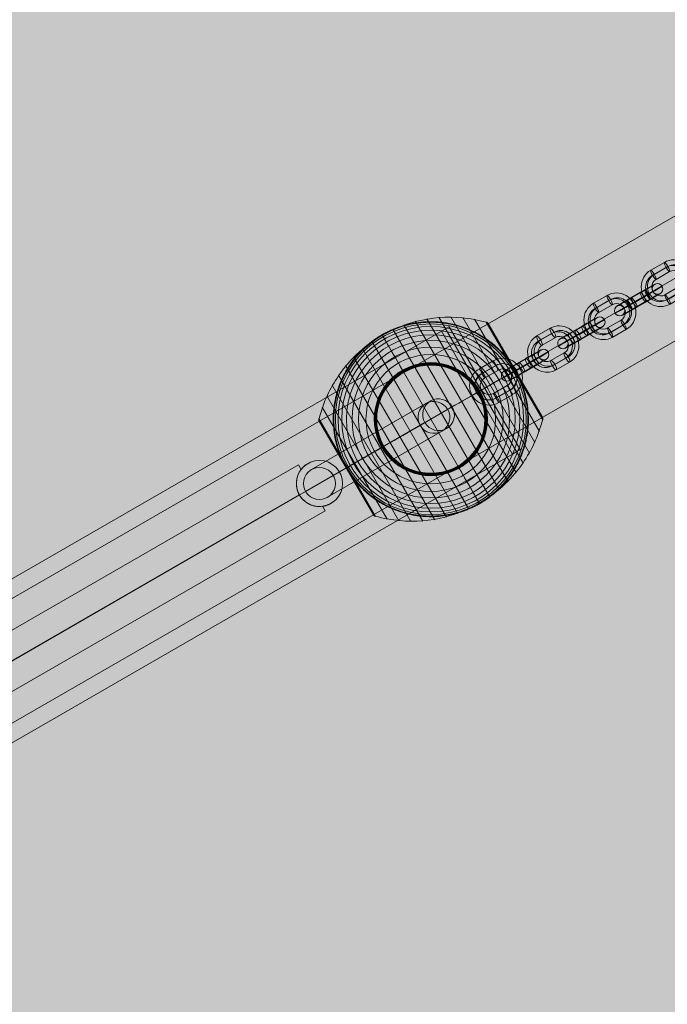
# Model space of a CAD drawing. Units: millimetres. Extents: x -16852 to 548, y -29099 to -20299.
# Drawn here: x -8242 to -7877, y -22736 to -22180 of the extents above; entities that cross this region are included whole.
import ezdxf

# ---------------------------------------------------------------- set-up
doc = ezdxf.new("R2010")
doc.units = ezdxf.units.MM
doc.header["$MEASUREMENT"] = 0
for name, color, linetype, lineweight in [('Level 8', 18, 'Continuous', 0), ('orbit - Level 25', 253, 'Continuous', 0), ('orbit - Level 26', 253, 'Continuous', 0), ('orbit - Level 27', 253, 'Continuous', 0)]:
    doc.layers.add(name, color=color, linetype=linetype, lineweight=lineweight)

# ---------------------------------------------------------------- blocks, each defined once
blk = doc.blocks.new('From Smart Solid_303')
at = {"layer": 'orbit - Level 26', "color": 252}
for p, q in [((-9.3, 7.33), (-1.64, 11.75)), ((-8.31, 4.49), (-0.66, 8.92)), ((-7.31, 4.96), (0.35, 9.38)), ((-6.32, 2.12), (1.34, 6.55)), ((6.32, -2.12), (-1.34, -6.55)), ((7.31, -4.96), (-0.35, -9.38)), ((8.31, -4.49), (0.66, -8.92)), ((9.3, -7.33), (1.64, -11.75))]:
    blk.add_line(p, q, dxfattribs=at)
for centre, major_axis, ratio in [((-0.15, 9.15), (1.5, -2.6), 0.184539), ((-0.15, 9.15), (1.5, -2.6), 0.184539), ((-7.81, 4.73), (1.5, -2.6), 0.184539), ((10.64, 6.15), (-2.6, -1.49), 0.016517)]:
    blk.add_ellipse(centre, major_axis=major_axis, ratio=ratio, dxfattribs=at)
at = {"layer": 'orbit - Level 26', "color": 252, "extrusion": (0, 0, -1)}
for centre, major_axis, start_param, end_param in [((3.83, 2.21), (4.62, -9.98), 3.052327, 6.19392), ((4.33, 2.45), (3.36, -7.26), 3.052327, 6.19392), ((-3.83, -2.21), (4.62, -9.98), 6.19392, 9.335513), ((3.33, 1.98), (3.36, -7.26), 3.052327, 6.19392), ((3.83, 2.21), (2.1, -4.54), 3.052327, 6.19392), ((-4.33, -2.45), (3.36, -7.26), 6.19392, 9.335513), ((-3.32, -1.98), (3.36, -7.26), 6.19392, 9.335513), ((-3.83, -2.21), (2.1, -4.54), 6.19392, 9.335513)]:
    blk.add_ellipse(centre, major_axis=major_axis, ratio=0.982686, start_param=start_param, end_param=end_param, dxfattribs=at)
for centre, major_axis, ratio in [((-10.64, -6.15), (2.6, 1.49), 0.016517), ((7.81, -4.73), (-1.5, 2.6), 0.184539), ((0.15, -9.15), (-1.5, 2.6), 0.184539), ((0.15, -9.15), (-1.5, 2.6), 0.184539)]:
    blk.add_ellipse(centre, major_axis=major_axis, ratio=ratio, dxfattribs=at)
blk = doc.blocks.new('From Smart Solid_304')
at = {"layer": 'orbit - Level 26', "color": 252}
for p, q in [((-9.3, 7.33), (-1.64, 11.75)), ((-8.31, 4.49), (-0.66, 8.92)), ((-7.31, 4.96), (0.35, 9.38)), ((-6.32, 2.12), (1.34, 6.55)), ((6.32, -2.12), (-1.34, -6.55)), ((7.31, -4.96), (-0.35, -9.38)), ((8.31, -4.49), (0.66, -8.92)), ((9.3, -7.33), (1.64, -11.75))]:
    blk.add_line(p, q, dxfattribs=at)
for centre, major_axis, ratio in [((-0.15, 9.15), (1.5, -2.6), 0.184539), ((-0.15, 9.15), (1.5, -2.6), 0.184539), ((-7.81, 4.73), (1.5, -2.6), 0.184539), ((10.64, 6.15), (-2.6, -1.49), 0.016517)]:
    blk.add_ellipse(centre, major_axis=major_axis, ratio=ratio, dxfattribs=at)
at = {"layer": 'orbit - Level 26', "color": 252, "extrusion": (0, 0, -1)}
for centre, major_axis, start_param, end_param in [((3.83, 2.21), (4.62, -9.98), 3.052327, 6.19392), ((4.33, 2.45), (3.36, -7.26), 3.052327, 6.19392), ((-3.83, -2.21), (4.62, -9.98), 6.19392, 9.335513), ((3.33, 1.98), (3.36, -7.26), 3.052327, 6.19392), ((3.83, 2.21), (2.1, -4.54), 3.052327, 6.19392), ((-4.33, -2.45), (3.36, -7.26), 6.19392, 9.335513), ((-3.32, -1.98), (3.36, -7.26), 6.19392, 9.335513), ((-3.83, -2.21), (2.1, -4.54), 6.19392, 9.335513)]:
    blk.add_ellipse(centre, major_axis=major_axis, ratio=0.982686, start_param=start_param, end_param=end_param, dxfattribs=at)
for centre, major_axis, ratio in [((-10.64, -6.15), (2.6, 1.49), 0.016517), ((7.81, -4.73), (-1.5, 2.6), 0.184539), ((0.15, -9.15), (-1.5, 2.6), 0.184539), ((0.15, -9.15), (-1.5, 2.6), 0.184539)]:
    blk.add_ellipse(centre, major_axis=major_axis, ratio=ratio, dxfattribs=at)
blk = doc.blocks.new('From Smart Solid_308')
at = {"layer": 'orbit - Level 26', "color": 252}
for p, q in [((-6.67, -0.23), (0.99, 4.19)), ((-5.68, -3.07), (1.98, 1.36)), ((-4.67, -2.6), (2.99, 1.82)), ((3.68, 5.44), (-3.98, 1.01)), ((4.67, 2.6), (-2.99, -1.82)), ((5.68, 3.07), (-1.98, -1.36)), ((6.67, 0.23), (-0.99, -4.19)), ((-3.68, -5.44), (3.98, -1.01))]:
    blk.add_line(p, q, dxfattribs=at)
at = {"layer": 'orbit - Level 26', "color": 252, "extrusion": (0, 0, -1)}
for centre, major_axis, start_param, end_param in [((2.34, 4.81), (6.94, 3.98), 4.526761, 7.668353), ((3.83, 2.21), (9.54, 5.47), 4.526761, 7.668353), ((-5.32, 0.39), (6.94, 3.98), 1.385168, 4.526761), ((3.83, 2.21), (4.34, 2.49), 4.526761, 7.668353), ((5.32, -0.39), (6.94, 3.98), 4.526761, 7.668353), ((-3.83, -2.21), (9.54, 5.47), 1.385168, 4.526761), ((-2.34, -4.81), (6.94, 3.98), 1.385168, 4.526761), ((-3.83, -2.21), (4.34, 2.49), 1.385168, 4.526761)]:
    blk.add_ellipse(centre, major_axis=major_axis, ratio=0.016517, start_param=start_param, end_param=end_param, dxfattribs=at)
for centre, major_axis, ratio in [((5.18, 2.83), (-1.5, 2.6), 0.184539), ((10.64, 6.15), (-1.26, 2.72), 0.982686), ((-2.48, -1.59), (-1.5, 2.6), 0.184539), ((-2.48, -1.59), (-1.5, 2.6), 0.184539)]:
    blk.add_ellipse(centre, major_axis=major_axis, ratio=ratio, dxfattribs=at)
at = {"layer": 'orbit - Level 26', "color": 252}
for centre, major_axis, ratio in [((2.48, 1.59), (-1.5, 2.6), 0.184539), ((2.48, 1.59), (-1.5, 2.6), 0.184539), ((-10.64, -6.15), (-1.26, 2.72), 0.982686), ((-5.17, -2.83), (-1.5, 2.6), 0.184539)]:
    blk.add_ellipse(centre, major_axis=major_axis, ratio=ratio, dxfattribs=at)
blk = doc.blocks.new('From Smart Solid_309')
at = {"layer": 'orbit - Level 26', "color": 252}
for p, q in [((-9.22, 7.38), (-1.7, 11.72)), ((-8.44, 4.42), (-0.93, 8.76)), ((-7.01, 5.13), (0.5, 9.47)), ((-6.24, 2.17), (1.28, 6.51)), ((6.24, -2.17), (-1.27, -6.51)), ((7.01, -5.13), (-0.5, -9.47)), ((8.44, -4.42), (0.93, -8.76)), ((9.22, -7.38), (1.7, -11.72))]:
    blk.add_line(p, q, dxfattribs=at)
for centre, major_axis, ratio in [((-0.21, 9.11), (1.5, -2.6), 0.265125), ((-0.21, 9.11), (1.5, -2.6), 0.265125), ((-7.73, 4.77), (1.5, -2.6), 0.265125), ((10.44, 6.03), (-2.6, -1.49), 0.015905)]:
    blk.add_ellipse(centre, major_axis=major_axis, ratio=ratio, dxfattribs=at)
at = {"layer": 'orbit - Level 26', "color": 252, "extrusion": (0, 0, -1)}
for centre, major_axis, start_param, end_param in [((3.76, 2.17), (4.9, -9.85), 3.081675, 6.223268), ((4.47, 2.53), (3.56, -7.16), 3.081675, 6.223268), ((-3.76, -2.17), (4.9, -9.85), 6.223268, 9.36486), ((3.04, 1.82), (3.56, -7.16), 3.081675, 6.223268), ((3.76, 2.17), (2.23, -4.48), 3.081675, 6.223268), ((-4.47, -2.53), (3.56, -7.16), 6.223268, 9.36486), ((-3.04, -1.82), (3.56, -7.16), 6.223268, 9.36486), ((-3.76, -2.17), (2.23, -4.48), 6.223268, 9.36486)]:
    blk.add_ellipse(centre, major_axis=major_axis, ratio=0.964083, start_param=start_param, end_param=end_param, dxfattribs=at)
for centre, major_axis, ratio in [((-10.44, -6.03), (2.6, 1.49), 0.015905), ((7.73, -4.77), (-1.5, 2.6), 0.265125), ((0.21, -9.11), (-1.5, 2.6), 0.265125), ((0.21, -9.11), (-1.5, 2.6), 0.265125)]:
    blk.add_ellipse(centre, major_axis=major_axis, ratio=ratio, dxfattribs=at)
blk = doc.blocks.new('From Smart Solid_310')
at = {"layer": 'orbit - Level 26', "color": 252}
for p, q in [((-9.36, 7.31), (-1.56, 11.78)), ((-7.99, 4.71), (-0.18, 9.18)), ((-7.76, 4.71), (0.04, 9.18)), ((-6.39, 2.1), (1.42, 6.57)), ((6.38, -2.1), (-1.42, -6.57)), ((7.76, -4.71), (-0.04, -9.18)), ((7.98, -4.7), (0.18, -9.17)), ((9.36, -7.31), (1.56, -11.78))]:
    blk.add_line(p, q, dxfattribs=at)
for centre, major_axis, ratio in [((-0.07, 9.18), (1.49, -2.6), 0.032825), ((-0.07, 9.18), (1.49, -2.6), 0.032825), ((-7.87, 4.71), (1.49, -2.6), 0.032825), ((10.84, 6.21), (-2.6, -1.49), 0.01743)]:
    blk.add_ellipse(centre, major_axis=major_axis, ratio=ratio, dxfattribs=at)
at = {"layer": 'orbit - Level 26', "color": 252, "extrusion": (0, 0, -1)}
for centre, major_axis, start_param, end_param in [((3.9, 2.24), (0.35, -10.99), 2.653445, 5.795038), ((3.79, 2.23), (0.25, -8), 2.653445, 5.795038), ((4.01, 2.24), (0.25, -8), 2.653445, 5.795038), ((-3.9, -2.23), (0.35, -10.99), 5.795038, 8.936631), ((3.9, 2.24), (0.16, -5), 2.653445, 5.795038), ((-4.01, -2.24), (0.25, -8), 5.795038, 8.936631), ((-3.79, -2.23), (0.25, -8), 5.795038, 8.936631), ((-3.9, -2.23), (0.16, -5), 5.795038, 8.936631)]:
    blk.add_ellipse(centre, major_axis=major_axis, ratio=0.999309, start_param=start_param, end_param=end_param, dxfattribs=at)
for centre, major_axis, ratio in [((-10.84, -6.21), (2.6, 1.49), 0.01743), ((7.87, -4.71), (-1.49, 2.6), 0.032825), ((0.07, -9.18), (-1.49, 2.6), 0.032825), ((0.07, -9.18), (-1.49, 2.6), 0.032825)]:
    blk.add_ellipse(centre, major_axis=major_axis, ratio=ratio, dxfattribs=at)
blk = doc.blocks.new('From Smart Solid_311')
at = {"layer": 'orbit - Level 26', "color": 252}
for p, q in [((4.17, 5.72), (-3.34, 1.38)), ((-7.15, -0.51), (0.37, 3.83)), ((-6.37, -3.47), (1.14, 0.87)), ((-4.95, -2.76), (2.57, 1.58)), ((4.95, 2.76), (-2.57, -1.58)), ((6.37, 3.47), (-1.14, -0.87)), ((7.15, 0.51), (-0.37, -3.83)), ((-4.17, -5.72), (3.34, -1.38))]:
    blk.add_line(p, q, dxfattribs=at)
at = {"layer": 'orbit - Level 26', "color": 252, "extrusion": (0, 0, -1)}
for centre, major_axis, start_param, end_param in [((2.27, 4.77), (6.94, 3.97), 4.444021, 7.585614), ((3.76, 2.17), (9.55, 5.46), 4.444021, 7.585614), ((-5.25, 0.43), (6.94, 3.97), 1.302428, 4.444021), ((3.76, 2.17), (4.34, 2.48), 4.444021, 7.585614), ((5.25, -0.43), (6.94, 3.97), 4.444021, 7.585614), ((-3.76, -2.17), (9.55, 5.46), 1.302428, 4.444021), ((-2.27, -4.77), (6.94, 3.97), 1.302428, 4.444021), ((-3.76, -2.17), (4.34, 2.48), 1.302428, 4.444021)]:
    blk.add_ellipse(centre, major_axis=major_axis, ratio=0.015905, start_param=start_param, end_param=end_param, dxfattribs=at)
for centre, major_axis, ratio in [((5.66, 3.12), (-1.5, 2.6), 0.265125), ((10.44, 6.03), (-1.34, 2.69), 0.964083), ((-1.85, -1.22), (-1.5, 2.6), 0.265125), ((-1.85, -1.22), (-1.5, 2.6), 0.265125)]:
    blk.add_ellipse(centre, major_axis=major_axis, ratio=ratio, dxfattribs=at)
at = {"layer": 'orbit - Level 26', "color": 252}
for centre, major_axis, ratio in [((1.85, 1.22), (-1.5, 2.6), 0.265125), ((1.85, 1.22), (-1.5, 2.6), 0.265125), ((-10.44, -6.03), (-1.34, 2.69), 0.964083), ((-5.66, -3.12), (-1.5, 2.6), 0.265125)]:
    blk.add_ellipse(centre, major_axis=major_axis, ratio=ratio, dxfattribs=at)
blk = doc.blocks.new('From Smart Solid_312')
at = {"layer": 'orbit - Level 26', "color": 252}
for p, q in [((4.17, 5.72), (-3.34, 1.38)), ((-7.15, -0.51), (0.37, 3.83)), ((-6.37, -3.47), (1.14, 0.87)), ((-4.95, -2.76), (2.57, 1.58)), ((4.95, 2.76), (-2.57, -1.58)), ((6.37, 3.47), (-1.14, -0.87)), ((7.15, 0.51), (-0.37, -3.83)), ((-4.17, -5.72), (3.34, -1.38))]:
    blk.add_line(p, q, dxfattribs=at)
at = {"layer": 'orbit - Level 26', "color": 252, "extrusion": (0, 0, -1)}
for centre, major_axis, start_param, end_param in [((2.27, 4.77), (6.94, 3.97), 4.444021, 7.585614), ((3.76, 2.17), (9.55, 5.46), 4.444021, 7.585614), ((-5.25, 0.43), (6.94, 3.97), 1.302428, 4.444021), ((3.76, 2.17), (4.34, 2.48), 4.444021, 7.585614), ((5.25, -0.43), (6.94, 3.97), 4.444021, 7.585614), ((-3.76, -2.17), (9.55, 5.46), 1.302428, 4.444021), ((-2.27, -4.77), (6.94, 3.97), 1.302428, 4.444021), ((-3.76, -2.17), (4.34, 2.48), 1.302428, 4.444021)]:
    blk.add_ellipse(centre, major_axis=major_axis, ratio=0.015905, start_param=start_param, end_param=end_param, dxfattribs=at)
for centre, major_axis, ratio in [((5.66, 3.12), (-1.5, 2.6), 0.265125), ((10.44, 6.03), (-1.34, 2.69), 0.964083), ((-1.85, -1.22), (-1.5, 2.6), 0.265125), ((-1.85, -1.22), (-1.5, 2.6), 0.265125)]:
    blk.add_ellipse(centre, major_axis=major_axis, ratio=ratio, dxfattribs=at)
at = {"layer": 'orbit - Level 26', "color": 252}
for centre, major_axis, ratio in [((1.85, 1.22), (-1.5, 2.6), 0.265125), ((1.85, 1.22), (-1.5, 2.6), 0.265125), ((-10.44, -6.03), (-1.34, 2.69), 0.964083), ((-5.66, -3.12), (-1.5, 2.6), 0.265125)]:
    blk.add_ellipse(centre, major_axis=major_axis, ratio=ratio, dxfattribs=at)
blk = doc.blocks.new('From Smart Solid_333')
at = {"layer": 'orbit - Level 27', "color": 12, "linetype": 'Continuous', "lineweight": 0}
for p, q in [((-38.05, -11.58), (29.12, 27.19)), ((26.48, 25.67), (-38.05, -11.58)), ((-25.75, -14.88), (41.33, 23.85)), ((38.77, 22.37), (-25.75, -14.88)), ((-41.34, -23.88), (25.9, 14.95)), ((23.2, 13.39), (-41.34, -23.88)), ((-29.05, -27.17), (38.12, 11.61)), ((35.48, 10.09), (-29.05, -27.17))]:
    blk.add_line(p, q, dxfattribs=at)
blk.add_arc((-33.55, -19.38), 9, 0, 360, dxfattribs=at)
blk.add_arc((-33.55, -19.38), 9, 0, 360, dxfattribs=at)
for centre, ratio in [((30.98, 17.88), 0.998528), ((33.62, 19.4), 0.98961)]:
    blk.add_ellipse(centre, major_axis=(4.5, -7.79), ratio=ratio, dxfattribs=at)
for p in [(-38.05, -11.58), (-25.75, -14.88), (-41.34, -23.88), (-29.05, -27.17)]:
    blk.add_point(p, dxfattribs=at)
blk = doc.blocks.new('From Smart Solid_337')
at = {"layer": 'orbit - Level 25', "color": 174, "lineweight": 13}
for p, q in [((-1227.69, -673.59), (1197.19, 726.41)), ((-1212.44, -700), (1212.44, 700)), ((-1212.44, -700), (1212.44, 700)), ((-1197.19, -726.41), (1227.69, 673.59))]:
    blk.add_line(p, q, dxfattribs=at)
blk = doc.blocks.new('From Smart Solid_338')
at = {"layer": 'orbit - Level 26', "color": 7, "lineweight": 13}
for p, q in [((-2.21, 56.72), (48.01, -30.27)), ((4.49, 57.53), (52.07, -24.88)), ((11.23, 57.76), (55.64, -19.15)), ((17.95, 57.38), (58.67, -13.15)), ((24.62, 56.41), (61.16, -6.88)), ((-21.5, 50.74), (33.19, -43.99)), ((-15.24, 53.31), (38.54, -39.86)), ((-8.79, 55.31), (43.5, -35.27)), ((31.17, 54.84), (63.08, -0.43)), ((31.33, 54.79), (47.22, 27.27)), ((31.49, 54.72), (47.32, 27.32)), ((31.65, 54.64), (47.4, 27.37)), ((31.8, 54.55), (47.47, 27.41)), ((31.93, 54.44), (47.53, 27.44)), ((32.06, 54.33), (47.57, 27.47)), ((32.18, 54.2), (47.6, 27.48)), ((32.29, 54.06), (47.62, 27.5)), ((32.38, 53.91), (62.88, 1.09)), ((-27.5, 47.63), (27.5, -47.63)), ((-38.55, 39.86), (15.24, -53.31)), ((-33.19, 43.99), (21.5, -50.74)), ((-43.5, 35.27), (8.79, -55.31)), ((-48.01, 30.27), (2.21, -56.71)), ((-52.07, 24.88), (-4.49, -57.53)), ((47.22, 27.27), (63.12, -0.26)), ((47.32, 27.32), (63.14, -0.09)), ((47.4, 27.37), (63.15, 0.09)), ((47.47, 27.41), (63.14, 0.26)), ((47.53, 27.44), (63.12, 0.44)), ((47.57, 27.47), (63.08, 0.61)), ((47.6, 27.48), (63.03, 0.77)), ((47.62, 27.5), (62.96, 0.93)), ((-55.64, 19.15), (-11.23, -57.76)), ((-58.67, 13.15), (-17.95, -57.38)), ((-61.16, 6.88), (-24.62, -56.41)), ((-63.14, 0.1), (-47.31, -27.31)), ((-63.12, 0.27), (-47.22, -27.26)), ((-63.08, 0.43), (-31.17, -54.84)), ((-63.15, -0.06), (-47.39, -27.36)), ((-63.14, -0.23), (-47.46, -27.4)), ((-63.12, -0.39), (-47.51, -27.43)), ((-63.09, -0.55), (-47.56, -27.46)), ((-63.05, -0.71), (-47.59, -27.48)), ((-62.99, -0.87), (-47.62, -27.49)), ((-62.92, -1.02), (-32.34, -53.98)), ((-62.91, -1.03), (-47.63, -27.5)), ((-62.91, -1.04), (-47.63, -27.5)), ((-62.9, -1.04), (-47.63, -27.5)), ((-62.9, -1.05), (-47.63, -27.5)), ((-62.9, -1.06), (-32.37, -53.94)), ((-62.89, -1.07), (-32.37, -53.92)), ((-62.89, -1.07), (-32.37, -53.93)), ((-62.88, -1.08), (-32.38, -53.92)), ((-62.88, -1.09), (-32.38, -53.91)), ((-47.63, -27.5), (-32.36, -53.95)), ((-47.63, -27.5), (-32.36, -53.95)), ((-47.63, -27.5), (-32.35, -53.96)), ((-47.63, -27.5), (-32.35, -53.97)), ((-47.62, -27.49), (-32.25, -54.11)), ((-47.59, -27.48), (-32.14, -54.24)), ((-47.56, -27.46), (-32.03, -54.36)), ((-47.51, -27.43), (-31.9, -54.47)), ((-47.46, -27.4), (-31.77, -54.57)), ((-47.39, -27.36), (-31.63, -54.66)), ((-47.31, -27.31), (-31.48, -54.73)), ((-47.22, -27.26), (-31.33, -54.79))]:
    blk.add_line(p, q, dxfattribs=at)
blk.add_arc((0, 0), 55, 41.78, 198.22, dxfattribs=at)
at = {"layer": 'orbit - Level 26', "color": 7, "lineweight": 13, "extrusion": (0, 0, -1)}
for radius, start, end in [(54.7, 0, 360), (53.8, 0, 360), (52.3, 0, 360), (50.22, 0, 360), (47.59, 0, 360), (55, 59.3623, 60.6377), (44.42, 0, 360), (40.72, 0, 360), (36.54, 0, 360), (31.91, 0, 360), (31.78, 0, 360), (31.64, 0, 360), (31.5, 0, 360), (31.34, 0, 360), (31.18, 0, 360), (31.02, 0, 360), (30.85, 0, 360), (30.67, 0, 360), (30.5, 0, 360), (55, 161.78, 318.22), (55, 239.3623, 240.6377)]:
    blk.add_arc((0, 0), radius, start, end, dxfattribs=at)
at = {"layer": 'orbit - Level 26', "color": 7, "lineweight": 13}
for points, knots in [([(31.26, 54.68), (26.76, 55.95), (22.11, 56.81), (17.44, 57.23), (9.03, 57.99), (0.35, 57.31), (-7.85, 55.24), (-14.64, 53.53), (-21.26, 50.85), (-27.34, 47.35)], [0, 0, 0, 0, 0.232647, 0.232647, 0.232647, 0.653332, 0.653332, 0.653332, 1, 1, 1, 1]), ([(-26.97, 47.93), (-26.97, 47.93), (-26.96, 47.94), (-26.94, 47.95), (-26.93, 47.96), (-26.88, 47.98), (-26.85, 48), (-26.74, 48.06), (-26.66, 48.11), (-26.42, 48.24), (-26.26, 48.33), (-25.77, 48.59), (-25.44, 48.76), (-24.44, 49.28), (-23.76, 49.61), (-22.4, 50.24), (-21.71, 50.54), (-20.32, 51.11), (-19.62, 51.38), (-16.11, 52.67), (-13.24, 53.47), (-8.82, 54.31), (-7.33, 54.53), (-5.06, 54.77), (-4.3, 54.84), (-2.78, 54.93), (-2.02, 54.97), (0.26, 55.02), (1.78, 54.99), (4.82, 54.81), (6.34, 54.65), (9.37, 54.22), (10.89, 53.93), (13.17, 53.4), (13.93, 53.21), (15.43, 52.79), (16.18, 52.57), (19.89, 51.37), (22.78, 50.16), (26.99, 47.95), (28.37, 47.14), (30.41, 45.83), (31.09, 45.38), (32.09, 44.67), (32.42, 44.43), (33.09, 43.94), (33.41, 43.69), (35.04, 42.43), (36.29, 41.36), (38.72, 39.09), (39.89, 37.9), (41.01, 36.64)], [0, 0, 0, 0, 0.000977, 0.000977, 0.001953, 0.001953, 0.003906, 0.003906, 0.007813, 0.007813, 0.015625, 0.015625, 0.03125, 0.03125, 0.0625, 0.0625, 0.09375, 0.09375, 0.125, 0.125, 0.25, 0.25, 0.3125, 0.3125, 0.34375, 0.34375, 0.375, 0.375, 0.4375, 0.4375, 0.5, 0.5, 0.5625, 0.5625, 0.59375, 0.59375, 0.625, 0.625, 0.75, 0.75, 0.8125, 0.8125, 0.84375, 0.84375, 0.859375, 0.859375, 0.875, 0.875, 0.9375, 0.9375, 1, 1, 1, 1]), ([(32.38, 53.91), (32.37, 53.93), (32.36, 53.95), (32.34, 53.98), (32.27, 54.1), (32.18, 54.21), (32.08, 54.31), (31.92, 54.47), (31.74, 54.6), (31.54, 54.7), (31.42, 54.76), (31.3, 54.81), (31.17, 54.84)], [0, 0, 0, 0, 0.049733, 0.049733, 0.049733, 0.316801, 0.316801, 0.316801, 0.747109, 0.747109, 0.747109, 1, 1, 1, 1]), ([(-27.34, 47.35), (-33.41, 43.84), (-39.04, 39.45), (-43.91, 34.42), (-49.81, 28.35), (-54.73, 21.18), (-58.29, 13.51), (-60.26, 9.26), (-61.84, 4.8), (-62.98, 0.26)], [0, 0, 0, 0, 0.346668, 0.346668, 0.346668, 0.767353, 0.767353, 0.767353, 1, 1, 1, 1]), ([(-52.24, -17.2), (-52.77, -15.59), (-53.22, -13.99), (-53.96, -10.77), (-54.25, -9.17), (-54.7, -5.94), (-54.85, -4.32), (-54.97, -1.9), (-54.99, -1.09), (-55, 0.54), (-54.99, 1.34), (-54.89, 3.75), (-54.76, 5.33), (-54.37, 8.46), (-54.1, 10.01), (-53.61, 12.3), (-53.43, 13.06), (-53.04, 14.57), (-52.83, 15.32), (-52.14, 17.56), (-51.63, 19.02), (-50.49, 21.87), (-49.86, 23.27), (-48.49, 25.99), (-47.76, 27.32), (-46.57, 29.27), (-46.16, 29.91), (-45.53, 30.86), (-45.31, 31.17), (-44.88, 31.79), (-44.66, 32.11), (-43.54, 33.64), (-42.6, 34.82), (-39.66, 38.23), (-37.53, 40.31), (-34.1, 43.17), (-32.92, 44.08), (-31.08, 45.38), (-30.46, 45.8), (-29.51, 46.41), (-29.19, 46.61), (-28.72, 46.9), (-28.56, 47), (-28.33, 47.14), (-28.25, 47.19), (-28.15, 47.25), (-28.11, 47.27), (-28.07, 47.3), (-28.05, 47.31), (-28.03, 47.32), (-28.03, 47.32), (-28.03, 47.32)], [0, 0, 0, 0, 0.0625, 0.0625, 0.125, 0.125, 0.1875, 0.1875, 0.21875, 0.21875, 0.25, 0.25, 0.3125, 0.3125, 0.375, 0.375, 0.40625, 0.40625, 0.4375, 0.4375, 0.5, 0.5, 0.5625, 0.5625, 0.625, 0.625, 0.65625, 0.65625, 0.671875, 0.671875, 0.6875, 0.6875, 0.75, 0.75, 0.875, 0.875, 0.9375, 0.9375, 0.96875, 0.96875, 0.984375, 0.984375, 0.992188, 0.992188, 0.996094, 0.996094, 0.998047, 0.998047, 0.999023, 0.999023, 1, 1, 1, 1]), ([(-27.5, 47.63), (-27.5, 47.63), (-27.37, 47.41), (-27.12, 46.97), (-26.52, 45.93), (-25.19, 43.62), (-23.23, 40.24), (-21.36, 37), (-18.87, 32.69), (-15.96, 27.64)], [0, 0, 0, 0, 0.177007, 0.177007, 0.177007, 0.597389, 0.597389, 0.597389, 1, 1, 1, 1]), ([(51.12, 20.29), (50.87, 20.91), (50.61, 21.53), (50.07, 22.76), (49.79, 23.37), (49.2, 24.58), (48.9, 25.18), (48.43, 26.07), (48.27, 26.36), (48.03, 26.8), (47.95, 26.94), (47.78, 27.23), (47.7, 27.38), (47.57, 27.59), (47.53, 27.67), (47.45, 27.81), (47.41, 27.88), (47.28, 28.09), (47.2, 28.24), (46.94, 28.66), (46.77, 28.94), (46.24, 29.79), (45.87, 30.35), (45.12, 31.45), (44.73, 32), (43.94, 33.08), (43.54, 33.61), (43.13, 34.13)], [0, 0, 0, 0, 0.125, 0.125, 0.25, 0.25, 0.375, 0.375, 0.4375, 0.4375, 0.46875, 0.46875, 0.5, 0.5, 0.515625, 0.515625, 0.53125, 0.53125, 0.5625, 0.5625, 0.625, 0.625, 0.75, 0.75, 0.875, 0.875, 1, 1, 1, 1]), ([(-15.96, 27.64), (-15.88, 27.51), (-15.8, 27.37), (-15.71, 27.21), (-15.61, 27.04), (-15.5, 26.85), (-15.39, 26.65), (-15.34, 26.57), (-15.3, 26.49), (-15.25, 26.41)], [0, 0, 0, 0, 0.392469, 0.392469, 0.392469, 0.823101, 0.823101, 0.823101, 1, 1, 1, 1]), ([(47.12, 27.21), (44.3, 25.58), (41.18, 23.78), (37.86, 21.86), (31.88, 18.41), (25.08, 14.48), (18.03, 10.41), (12.2, 7.04), (6.07, 3.51), (0, 0)], [0, 0, 0, 0, 0.232647, 0.232647, 0.232647, 0.653332, 0.653332, 0.653332, 1, 1, 1, 1]), ([(47.63, 27.5), (47.63, 27.5), (47.41, 27.37), (46.97, 27.12), (45.93, 26.52), (43.62, 25.19), (40.24, 23.23), (37, 21.36), (32.69, 18.87), (27.64, 15.96)], [0, 0, 0, 0, 0.176366, 0.176366, 0.176366, 0.597075, 0.597075, 0.597075, 1, 1, 1, 1]), ([(47.63, 27.5), (47.63, 27.5), (47.63, 27.5), (47.63, 27.5), (47.62, 27.5), (47.61, 27.49), (47.58, 27.47), (47.53, 27.44), (47.45, 27.39), (47.34, 27.33), (47.28, 27.3), (47.2, 27.25), (47.12, 27.21)], [0, 0, 0, 0, 0.049733, 0.049733, 0.049733, 0.316801, 0.316801, 0.316801, 0.747109, 0.747109, 0.747109, 1, 1, 1, 1]), ([(52.24, 17.2), (52.77, 15.59), (53.21, 13.99), (53.96, 10.78), (54.25, 9.17), (54.7, 5.94), (54.85, 4.33), (54.97, 1.9), (54.99, 1.09), (55, -0.54), (54.99, -1.34), (54.89, -3.75), (54.76, -5.33), (54.37, -8.46), (54.1, -10), (53.61, -12.3), (53.43, -13.06), (53.04, -14.57), (52.83, -15.32), (52.14, -17.56), (51.63, -19.02), (50.48, -21.87), (49.86, -23.27), (48.49, -25.99), (47.76, -27.32), (46.57, -29.27), (46.16, -29.91), (45.53, -30.86), (45.31, -31.17), (44.88, -31.79), (44.66, -32.1), (43.54, -33.64), (42.6, -34.82), (39.66, -38.23), (37.53, -40.31), (34.1, -43.17), (32.92, -44.08), (31.08, -45.38), (30.46, -45.8), (29.51, -46.41), (29.19, -46.61), (28.72, -46.9), (28.56, -47), (28.33, -47.14), (28.25, -47.19), (28.15, -47.25), (28.11, -47.27), (28.07, -47.3), (28.05, -47.3), (28.03, -47.32), (28.03, -47.32), (28.03, -47.32)], [0, 0, 0, 0, 0.0625, 0.0625, 0.125, 0.125, 0.1875, 0.1875, 0.21875, 0.21875, 0.25, 0.25, 0.3125, 0.3125, 0.375, 0.375, 0.40625, 0.40625, 0.4375, 0.4375, 0.5, 0.5, 0.5625, 0.5625, 0.625, 0.625, 0.65625, 0.65625, 0.671875, 0.671875, 0.6875, 0.6875, 0.75, 0.75, 0.875, 0.875, 0.9375, 0.9375, 0.96875, 0.96875, 0.984375, 0.984375, 0.992187, 0.992187, 0.996094, 0.996094, 0.998047, 0.998047, 0.999023, 0.999023, 1, 1, 1, 1]), ([(27.64, 15.96), (27.51, 15.88), (27.36, 15.8), (27.21, 15.71), (27.04, 15.61), (26.85, 15.5), (26.65, 15.39), (26.57, 15.34), (26.49, 15.3), (26.41, 15.25)], [0, 0, 0, 0, 0.392469, 0.392469, 0.392469, 0.823101, 0.823101, 0.823101, 1, 1, 1, 1]), ([(-63.08, 0.43), (-63.11, 0.3), (-63.13, 0.17), (-63.14, 0.04), (-63.16, -0.19), (-63.13, -0.41), (-63.07, -0.63), (-63.03, -0.76), (-62.98, -0.9), (-62.92, -1.02)], [0, 0, 0, 0, 0.266126, 0.266126, 0.266126, 0.718955, 0.718955, 0.718955, 1, 1, 1, 1]), ([(0, 0), (-6.07, -3.5), (-12.2, -7.04), (-18.03, -10.41), (-25.08, -14.48), (-31.88, -18.41), (-37.87, -21.86), (-41.18, -23.78), (-44.3, -25.57), (-47.12, -27.21)], [0, 0, 0, 0, 0.346668, 0.346668, 0.346668, 0.767353, 0.767353, 0.767353, 1, 1, 1, 1]), ([(62.88, 1.09), (62.89, 1.07), (62.9, 1.04), (62.92, 1.02), (62.98, 0.9), (63.03, 0.77), (63.07, 0.63), (63.13, 0.41), (63.16, 0.19), (63.14, -0.04), (63.13, -0.17), (63.11, -0.3), (63.08, -0.43)], [0, 0, 0, 0, 0.049733, 0.049733, 0.049733, 0.316801, 0.316801, 0.316801, 0.747109, 0.747109, 0.747109, 1, 1, 1, 1]), ([(62.98, -0.26), (61.84, -4.8), (60.26, -9.26), (58.29, -13.51), (54.73, -21.18), (49.81, -28.35), (43.91, -34.42), (39.04, -39.45), (33.4, -43.84), (27.33, -47.35)], [0, 0, 0, 0, 0.232647, 0.232647, 0.232647, 0.653332, 0.653332, 0.653332, 1, 1, 1, 1]), ([(-47.63, -27.5), (-47.63, -27.5), (-47.41, -27.37), (-46.97, -27.12), (-45.93, -26.52), (-43.62, -25.19), (-40.24, -23.23), (-37, -21.36), (-32.69, -18.87), (-27.64, -15.96)], [0, 0, 0, 0, 0.175959, 0.175959, 0.175959, 0.596877, 0.596877, 0.596877, 1, 1, 1, 1]), ([(-27.64, -15.96), (-27.51, -15.88), (-27.37, -15.8), (-27.21, -15.71), (-27.04, -15.61), (-26.85, -15.5), (-26.65, -15.39), (-26.58, -15.34), (-26.49, -15.3), (-26.41, -15.25)], [0, 0, 0, 0, 0.392469, 0.392469, 0.392469, 0.823101, 0.823101, 0.823101, 1, 1, 1, 1]), ([(-51.12, -20.28), (-50.88, -20.88), (-50.63, -21.48), (-50.11, -22.67), (-49.84, -23.26), (-49.28, -24.43), (-48.99, -25), (-48.54, -25.86), (-48.39, -26.14), (-48.16, -26.57), (-48.08, -26.71), (-47.92, -26.99), (-47.84, -27.13), (-47.76, -27.27)], [0, 0, 0, 0, 0.25, 0.25, 0.5, 0.5, 0.75, 0.75, 0.875, 0.875, 0.9375, 0.9375, 1, 1, 1, 1]), ([(-47.76, -27.27), (-47.75, -27.29), (-47.72, -27.34), (-47.67, -27.42), (-47.63, -27.5), (-47.59, -27.58), (-47.54, -27.65), (-47.51, -27.7), (-47.5, -27.73)], [0, 0, 0, 0, 0.167609, 0.334088, 0.5, 0.665912, 0.832391, 1, 1, 1, 1]), ([(-47.12, -27.21), (-47.2, -27.25), (-47.28, -27.3), (-47.34, -27.33), (-47.45, -27.39), (-47.53, -27.44), (-47.58, -27.47), (-47.61, -27.49), (-47.63, -27.5), (-47.63, -27.5)], [0, 0, 0, 0, 0.266126, 0.266126, 0.266126, 0.718955, 0.718955, 0.718955, 1, 1, 1, 1]), ([(-47.5, -27.73), (-47.41, -27.87), (-47.33, -28.01), (-47.17, -28.28), (-47.09, -28.42), (-46.84, -28.83), (-46.67, -29.1), (-46.15, -29.92), (-45.79, -30.46), (-45.06, -31.53), (-44.69, -32.06), (-43.92, -33.11), (-43.53, -33.62), (-43.13, -34.13)], [0, 0, 0, 0, 0.0625, 0.0625, 0.125, 0.125, 0.25, 0.25, 0.5, 0.5, 0.75, 0.75, 1, 1, 1, 1]), ([(15.96, -27.64), (15.88, -27.51), (15.8, -27.36), (15.71, -27.21), (15.61, -27.04), (15.5, -26.85), (15.39, -26.65), (15.34, -26.57), (15.3, -26.49), (15.25, -26.41)], [0, 0, 0, 0, 0.392469, 0.392469, 0.392469, 0.823101, 0.823101, 0.823101, 1, 1, 1, 1]), ([(27.5, -47.63), (27.5, -47.63), (27.37, -47.41), (27.12, -46.97), (26.52, -45.93), (25.19, -43.62), (23.23, -40.24), (21.36, -37), (18.87, -32.69), (15.96, -27.64)], [0, 0, 0, 0, 0.177007, 0.177007, 0.177007, 0.597389, 0.597389, 0.597389, 1, 1, 1, 1]), ([(26.97, -47.93), (26.97, -47.93), (26.96, -47.94), (26.94, -47.95), (26.93, -47.96), (26.88, -47.98), (26.85, -48), (26.74, -48.06), (26.66, -48.11), (26.42, -48.24), (26.26, -48.33), (25.77, -48.59), (25.44, -48.76), (24.44, -49.28), (23.76, -49.61), (22.4, -50.24), (21.71, -50.54), (20.32, -51.11), (19.62, -51.38), (16.11, -52.67), (13.24, -53.47), (8.82, -54.31), (7.33, -54.53), (5.06, -54.77), (4.3, -54.84), (2.78, -54.93), (2.02, -54.97), (-0.26, -55.02), (-1.78, -54.99), (-4.82, -54.81), (-6.34, -54.65), (-9.37, -54.22), (-10.89, -53.93), (-13.17, -53.4), (-13.93, -53.21), (-15.43, -52.79), (-16.18, -52.57), (-19.89, -51.37), (-22.78, -50.16), (-26.99, -47.95), (-28.37, -47.14), (-30.41, -45.83), (-31.09, -45.38), (-32.09, -44.67), (-32.43, -44.42), (-33.09, -43.94), (-33.41, -43.69), (-35.04, -42.43), (-36.29, -41.36), (-38.72, -39.09), (-39.89, -37.9), (-41.01, -36.64)], [0, 0, 0, 0, 0.000977, 0.000977, 0.001953, 0.001953, 0.003906, 0.003906, 0.007812, 0.007812, 0.015625, 0.015625, 0.03125, 0.03125, 0.0625, 0.0625, 0.09375, 0.09375, 0.125, 0.125, 0.25, 0.25, 0.3125, 0.3125, 0.34375, 0.34375, 0.375, 0.375, 0.4375, 0.4375, 0.5, 0.5, 0.5625, 0.5625, 0.59375, 0.59375, 0.625, 0.625, 0.75, 0.75, 0.8125, 0.8125, 0.84375, 0.84375, 0.859375, 0.859375, 0.875, 0.875, 0.9375, 0.9375, 1, 1, 1, 1]), ([(27.33, -47.35), (21.26, -50.85), (14.64, -53.53), (7.85, -55.24), (-0.36, -57.31), (-9.03, -57.99), (-17.44, -57.23), (-22.11, -56.81), (-26.76, -55.95), (-31.26, -54.68)], [0, 0, 0, 0, 0.346668, 0.346668, 0.346668, 0.767353, 0.767353, 0.767353, 1, 1, 1, 1]), ([(-31.17, -54.84), (-31.3, -54.81), (-31.42, -54.76), (-31.54, -54.7), (-31.74, -54.6), (-31.93, -54.47), (-32.08, -54.31), (-32.18, -54.21), (-32.27, -54.1), (-32.34, -53.98)], [0, 0, 0, 0, 0.266126, 0.266126, 0.266126, 0.718955, 0.718955, 0.718955, 1, 1, 1, 1])]:
    blk.add_open_spline(points, degree=3, knots=knots, dxfattribs=at)
for points in [[(-28.03, 47.32), (-27.85, 47.42), (-27.68, 47.53), (-27.5, 47.63)], [(-27.5, 47.63), (-27.32, 47.73), (-27.15, 47.83), (-26.97, 47.93)], [(43.13, 34.13), (42.45, 34.99), (41.74, 35.83), (41.01, 36.64)], [(47.63, 27.5), (47.63, 27.5), (47.63, 27.5), (47.63, 27.5)], [(52.24, 17.2), (51.9, 18.23), (51.53, 19.26), (51.12, 20.29)], [(-62.92, -1.02), (-62.9, -1.04), (-62.89, -1.07), (-62.88, -1.09)], [(-52.24, -17.2), (-51.9, -18.23), (-51.53, -19.26), (-51.12, -20.28)], [(-47.63, -27.5), (-47.63, -27.5), (-47.63, -27.5), (-47.63, -27.5)], [(-47.63, -27.5), (-47.63, -27.5), (-47.63, -27.5), (-47.63, -27.5)], [(-43.13, -34.13), (-42.45, -34.99), (-41.74, -35.83), (-41.01, -36.64)], [(27.5, -47.63), (27.32, -47.73), (27.14, -47.83), (26.97, -47.93)], [(28.03, -47.32), (27.85, -47.42), (27.68, -47.53), (27.5, -47.63)], [(-32.34, -53.98), (-32.36, -53.95), (-32.37, -53.93), (-32.38, -53.91)]]:
    blk.add_open_spline(points, degree=3, dxfattribs=at)
for p in [(-27.5, 47.63), (27.5, -47.63)]:
    blk.add_point(p, dxfattribs=at)
blk = doc.blocks.new('From Smart Solid_342')
at = {"layer": 'orbit - Level 26', "color": 7, "linetype": 'Continuous', "lineweight": 0}
for p, q in [((159.21, 109.24), (-174.21, -83.26)), ((160.71, 106.64), (159.21, 109.24)), ((159.83, 92.28), (-159.89, -92.31)), ((159.89, 92.31), (-159.78, -92.25)), ((174.21, 83.26), (172.71, 85.86)), ((174.21, 83.26), (-159.21, -109.24))]:
    blk.add_line(p, q, dxfattribs=at)
at = {"layer": 'orbit - Level 26', "color": 7, "linetype": 'Continuous', "lineweight": 0, "extrusion": (0, 0, -1)}
for radius in [13, 13, 9, 9]:
    blk.add_arc((-171.04, 98.75), radius, 0, 360, dxfattribs=at)
at = {"layer": 'orbit - Level 26', "color": 7, "linetype": 'Continuous', "lineweight": 0}
for points, knots in [([(160.71, 106.64), (160.34, 106.15), (160, 105.64), (159.41, 104.59), (159.16, 104.06), (158.72, 102.95), (158.54, 102.37), (158.33, 101.48), (158.26, 101.18), (158.16, 100.57), (158.12, 100.26), (158.04, 99.33), (158.02, 98.69), (158.07, 97.88), (158.08, 97.72), (158.11, 97.4), (158.13, 97.23), (158.19, 96.74), (158.25, 96.41), (158.45, 95.43), (158.64, 94.78), (158.95, 93.97), (159.01, 93.81), (159.15, 93.49), (159.22, 93.33), (159.44, 92.86), (159.76, 92.25), (160.13, 91.67), (160.43, 91.24), (160.53, 91.1), (160.73, 90.82), (160.84, 90.69), (161.39, 90.02), (161.86, 89.53), (162.6, 88.85), (162.86, 88.64), (163.39, 88.24), (163.66, 88.05), (164.47, 87.51), (165.03, 87.21), (165.89, 86.81), (166.18, 86.69), (166.75, 86.47), (167.05, 86.38), (167.92, 86.12), (168.5, 85.99), (169.39, 85.85), (169.69, 85.82), (170.29, 85.77), (170.59, 85.75), (171.5, 85.74), (172.1, 85.78), (172.71, 85.86)], [0, 0, 0, 0, 0.0625, 0.0625, 0.125, 0.125, 0.1875, 0.1875, 0.21875, 0.21875, 0.25, 0.25, 0.3125, 0.3125, 0.328125, 0.328125, 0.34375, 0.34375, 0.375, 0.375, 0.4375, 0.4375, 0.453125, 0.453125, 0.46875, 0.46875, 0.5, 0.53125, 0.53125, 0.546875, 0.546875, 0.5625, 0.5625, 0.625, 0.625, 0.65625, 0.65625, 0.6875, 0.6875, 0.75, 0.75, 0.78125, 0.78125, 0.8125, 0.8125, 0.875, 0.875, 0.90625, 0.90625, 0.9375, 0.9375, 1, 1, 1, 1]), ([(172.71, 85.86), (172.1, 85.78), (171.5, 85.74), (170.6, 85.75), (170.3, 85.77), (169.7, 85.82), (169.4, 85.85), (168.51, 85.99), (167.92, 86.12), (166.76, 86.46), (166.18, 86.68), (165.33, 87.07), (165.05, 87.21), (164.48, 87.52), (164.21, 87.69), (163.39, 88.22), (162.87, 88.61), (162.25, 89.17), (162.12, 89.29), (161.88, 89.52), (161.76, 89.65), (161.4, 90.02), (161.18, 90.27), (160.53, 91.07), (160.14, 91.63), (159.62, 92.53), (159.45, 92.85), (159.15, 93.47), (158.88, 94.11), (158.67, 94.75), (158.52, 95.24), (158.48, 95.41), (158.39, 95.74), (158.35, 95.9), (158.18, 96.73), (158.1, 97.38), (158.04, 98.35), (158.04, 98.68), (158.05, 99.32), (158.07, 99.64), (158.15, 100.57), (158.25, 101.18), (158.47, 102.06), (158.55, 102.35), (158.73, 102.93), (158.83, 103.22), (159.16, 104.06), (159.42, 104.6), (160, 105.65), (160.33, 106.15), (160.71, 106.64)], [0, 0, 0, 0, 0.0625, 0.0625, 0.09375, 0.09375, 0.125, 0.125, 0.1875, 0.1875, 0.25, 0.25, 0.28125, 0.28125, 0.3125, 0.3125, 0.375, 0.375, 0.390625, 0.390625, 0.40625, 0.40625, 0.4375, 0.4375, 0.5, 0.5, 0.53125, 0.53125, 0.5625, 0.59375, 0.59375, 0.609375, 0.609375, 0.625, 0.625, 0.6875, 0.6875, 0.71875, 0.71875, 0.75, 0.75, 0.8125, 0.8125, 0.84375, 0.84375, 0.875, 0.875, 0.9375, 0.9375, 1, 1, 1, 1]), ([(160.71, 106.64), (160.95, 106.95), (161.18, 107.23), (161.52, 107.61), (161.63, 107.72), (161.85, 107.95), (161.95, 108.05), (162.26, 108.34), (162.44, 108.5), (162.69, 108.71), (162.76, 108.78), (162.91, 108.89), (162.98, 108.95), (163.16, 109.09), (163.26, 109.17), (163.39, 109.26), (163.43, 109.29), (163.5, 109.34), (163.53, 109.36), (163.61, 109.42), (163.65, 109.45), (163.7, 109.48), (163.73, 109.5), (163.7, 109.48), (163.65, 109.45), (163.61, 109.42), (163.53, 109.36), (163.5, 109.34), (163.43, 109.29), (163.39, 109.26), (163.26, 109.17), (163.16, 109.09), (162.91, 108.9), (162.77, 108.78), (162.44, 108.5), (162.25, 108.34), (161.95, 108.05), (161.85, 107.94), (161.63, 107.72), (161.52, 107.6), (161.18, 107.23), (160.95, 106.95), (160.71, 106.64)], [0, 0, 0, 0, 0.0625, 0.0625, 0.09375, 0.09375, 0.125, 0.125, 0.1875, 0.1875, 0.21875, 0.21875, 0.25, 0.25, 0.3125, 0.3125, 0.34375, 0.34375, 0.375, 0.375, 0.4375, 0.4375, 0.5, 0.5625, 0.5625, 0.625, 0.625, 0.65625, 0.65625, 0.6875, 0.6875, 0.75, 0.75, 0.8125, 0.8125, 0.875, 0.875, 0.90625, 0.90625, 0.9375, 0.9375, 1, 1, 1, 1]), ([(172.71, 85.86), (173.1, 85.91), (173.46, 85.97), (173.95, 86.08), (174.11, 86.12), (174.41, 86.19), (174.55, 86.23), (174.95, 86.35), (175.18, 86.43), (175.49, 86.54), (175.59, 86.57), (175.76, 86.64), (175.84, 86.67), (176.06, 86.76), (176.18, 86.81), (176.32, 86.87), (176.37, 86.89), (176.44, 86.93), (176.48, 86.94), (176.57, 86.98), (176.61, 87), (176.67, 87.03), (176.69, 87.04), (176.67, 87.03), (176.61, 87), (176.57, 86.98), (176.48, 86.94), (176.44, 86.93), (176.37, 86.89), (176.32, 86.87), (176.17, 86.81), (176.05, 86.76), (175.76, 86.64), (175.59, 86.57), (175.18, 86.43), (174.95, 86.35), (174.55, 86.23), (174.41, 86.19), (174.11, 86.12), (173.95, 86.08), (173.46, 85.97), (173.1, 85.91), (172.71, 85.86)], [0, 0, 0, 0, 0.0625, 0.0625, 0.09375, 0.09375, 0.125, 0.125, 0.1875, 0.1875, 0.21875, 0.21875, 0.25, 0.25, 0.3125, 0.3125, 0.34375, 0.34375, 0.375, 0.375, 0.4375, 0.4375, 0.5, 0.5625, 0.5625, 0.625, 0.625, 0.65625, 0.65625, 0.6875, 0.6875, 0.75, 0.75, 0.8125, 0.8125, 0.875, 0.875, 0.90625, 0.90625, 0.9375, 0.9375, 1, 1, 1, 1])]:
    blk.add_open_spline(points, degree=3, knots=knots, dxfattribs=at)
for p in [(164.54, 110.01), (166.54, 106.54), (178.83, 103.25), (182.3, 105.25), (159.78, 92.25), (159.78, 92.25), (163.25, 94.25), (175.54, 90.96), (177.54, 87.49)]:
    blk.add_point(p, dxfattribs=at)
blk = doc.blocks.new('From Smart Solid_345')
at = {"layer": 'orbit - Level 26', "color": 253, "linetype": 'Continuous', "lineweight": 0}
for p, q in [((239.81, 184.64), (-279.81, -115.36)), ((-279.81, -115.36), (239.81, 184.64)), ((279.81, 115.36), (239.81, 184.64)), ((239.81, 184.64), (279.81, 115.36)), ((-239.81, -184.64), (279.81, 115.36)), ((279.81, 115.36), (-239.81, -184.64))]:
    blk.add_line(p, q, dxfattribs=at)
for p in [(239.81, 184.64), (279.81, 115.36)]:
    blk.add_point(p, dxfattribs=at)
blk = doc.blocks.new('From Smart Solid_349')
at = {"layer": 'orbit - Level 26', "color": 7, "linetype": 'Continuous', "lineweight": 13}
for p, q in [((-17.83, 35.89), (-22.17, 33.39)), ((-17.83, 35.89), (-22.17, 33.39)), ((17.83, -35.89), (-22.17, 33.39)), ((-22.17, 33.39), (17.83, -35.89)), ((22.17, -33.39), (-17.83, 35.89)), ((-17.83, 35.89), (22.17, -33.39)), ((22.17, -33.39), (17.83, -35.89)), ((22.17, -33.39), (17.83, -35.89))]:
    blk.add_line(p, q, dxfattribs=at)
for p in [(-22.17, 33.39), (-17.83, 35.89), (17.83, -35.89), (22.17, -33.39)]:
    blk.add_point(p, dxfattribs=at)
blk = doc.blocks.new('From Smart Solid_352')
at = {"layer": 'orbit - Level 26', "color": 7, "linetype": 'Continuous', "lineweight": 13}
for p, q in [((-17.83, 35.89), (-22.17, 33.39)), ((-17.83, 35.89), (-22.17, 33.39)), ((17.83, -35.89), (-22.17, 33.39)), ((-22.17, 33.39), (17.83, -35.89)), ((22.17, -33.39), (-17.83, 35.89)), ((-17.83, 35.89), (22.17, -33.39)), ((22.17, -33.39), (17.83, -35.89)), ((22.17, -33.39), (17.83, -35.89))]:
    blk.add_line(p, q, dxfattribs=at)
for p in [(-22.17, 33.39), (-17.83, 35.89), (17.83, -35.89), (22.17, -33.39)]:
    blk.add_point(p, dxfattribs=at)
blk = doc.blocks.new('From Smart Solid_354')
at = {"layer": 'orbit - Level 26', "color": 7, "linetype": 'Continuous', "lineweight": 13}
for p, q in [((-17.83, 35.89), (-22.17, 33.39)), ((-17.83, 35.89), (-22.17, 33.39)), ((17.83, -35.89), (-22.17, 33.39)), ((-22.17, 33.39), (17.83, -35.89)), ((22.17, -33.39), (-17.83, 35.89)), ((-17.83, 35.89), (22.17, -33.39)), ((22.17, -33.39), (17.83, -35.89)), ((22.17, -33.39), (17.83, -35.89))]:
    blk.add_line(p, q, dxfattribs=at)
for p in [(-22.17, 33.39), (-17.83, 35.89), (17.83, -35.89), (22.17, -33.39)]:
    blk.add_point(p, dxfattribs=at)
blk = doc.blocks.new('orbit_13')
at = {"layer": 'orbit - Level 25', "color": 174, "lineweight": 13}
blk.add_blockref('From Smart Solid_337', (-8662.891, -22782.439), dxfattribs=at)
at = {"layer": 'orbit - Level 26', "color": 252}
for name, p in [('From Smart Solid_303', (-7877.204, -22329.0335)), ('From Smart Solid_308', (-7893.373, -22338.376)), ('From Smart Solid_304', (-7909.5415, -22347.718)), ('From Smart Solid_311', (-7925.6375, -22357.0185)), ('From Smart Solid_309', (-7941.501, -22366.183)), ('From Smart Solid_310', (-7973.742, -22384.6225)), ('From Smart Solid_312', (-7957.364, -22375.3475))]:
    blk.add_blockref(name, p, dxfattribs=at)
at = {"layer": 'orbit - Level 26', "color": 7, "lineweight": 13}
blk.add_blockref('From Smart Solid_338', (-8010.4845, -22405.7725), dxfattribs=at)
at = {"layer": 'orbit - Level 26', "color": 7, "linetype": 'Continuous', "lineweight": 13}
for name in ['From Smart Solid_349', 'From Smart Solid_352', 'From Smart Solid_354']:
    blk.add_blockref(name, (-7982.339, -22389.5225), dxfattribs=at)
at = {"layer": 'orbit - Level 26', "color": 253, "linetype": 'Continuous', "lineweight": 0}
blk.add_blockref('From Smart Solid_345', (-8244.312, -22540.7725), dxfattribs=at)
at = {"layer": 'orbit - Level 26', "color": 7, "linetype": 'Continuous', "lineweight": 0}
blk.add_blockref('From Smart Solid_342', (-8244.3115, -22540.7725), dxfattribs=at)
at = {"layer": 'orbit - Level 27', "color": 12, "linetype": 'Continuous', "lineweight": 0}
blk.add_blockref('From Smart Solid_333', (-8039.726, -22422.646), dxfattribs=at)

msp = doc.modelspace()

# ---------------------------------------------------------------- linework, layer by layer
at = {"layer": 'Level 8', "color": 98, "linetype": 'Continuous', "lineweight": 0, "extrusion": (0, 0, -1)}
msp.add_solid([(-148.04, -20298.76), (16851.96, -20298.76), (-148.04, -28698.76), (16851.96, -28698.76)], dxfattribs=at)

# ---------------------------------------------------------------- block references
at = {"layer": 'Level 8', "color": 7, "linetype": 'Continuous', "lineweight": 0}
msp.add_blockref('orbit_13', (0, 0), dxfattribs=at)

doc.saveas('drawing.dxf')
